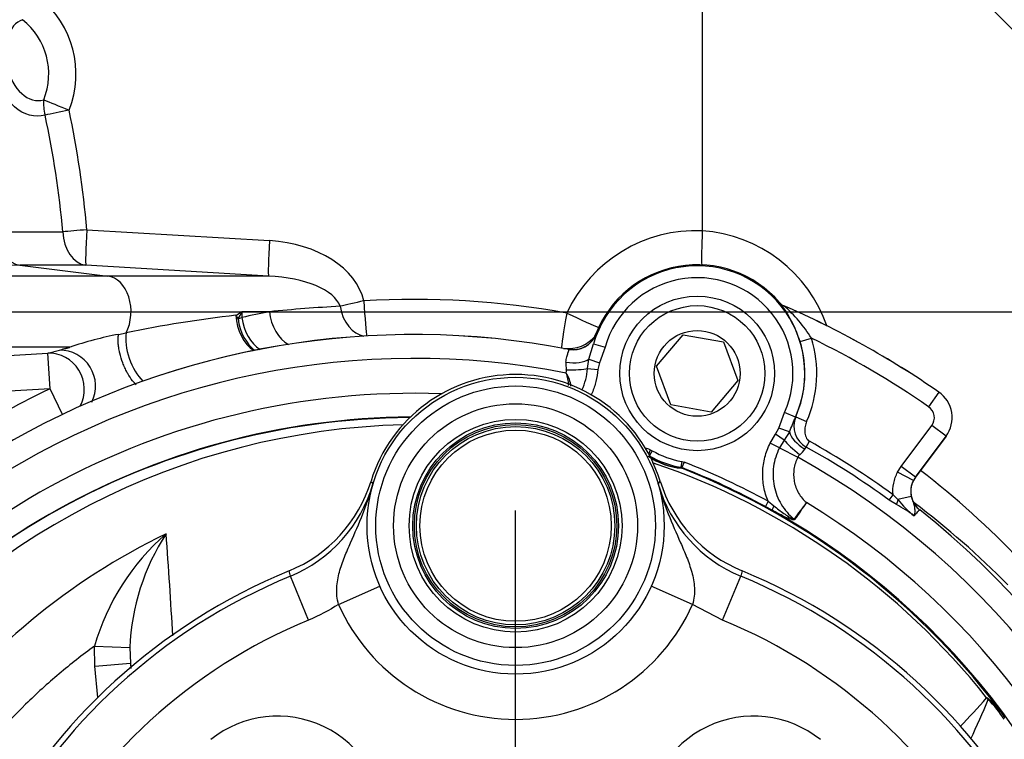
# Paper-space layout 'Sheet1' of a CAD drawing. Units: millimetres. Extents: x -21 to 210, y -8 to 297.
# Drawn here: x 57 to 65, y 120 to 126 of the extents above; entities that cross this region are included whole.
import ezdxf
from ezdxf.lldxf.tags import DXFTag

# ---------------------------------------------------------------- set-up
doc = ezdxf.new("R2010")
doc.units = ezdxf.units.MM
for name, color, linetype in [('Default', 7, 'Continuous'), ('DV4_Default', 7, 'Continuous'), ('PART0', 7, 'Continuous'), ('PART1', 7, 'Continuous')]:
    doc.layers.add(name, color=color, linetype=linetype)
tags = doc.linetypes.add('CENTER2', pattern=[28.575, 19.05, -3.175, 3.175, -3.175]).pattern_tags.tags
tags[10:11] = [DXFTag(74, 4), DXFTag(75, 0), DXFTag(340, '0'), DXFTag(46, 0.0), DXFTag(50, 0.0), DXFTag(44, 0.0), DXFTag(45, 0.0)]
tags[8:9] = [DXFTag(74, 4), DXFTag(75, 0), DXFTag(340, '0'), DXFTag(46, 0.0), DXFTag(50, 0.0), DXFTag(44, 0.0), DXFTag(45, 0.0)]
tags[6:7] = [DXFTag(74, 4), DXFTag(75, 0), DXFTag(340, '0'), DXFTag(46, 0.0), DXFTag(50, 0.0), DXFTag(44, 0.0), DXFTag(45, 0.0)]
tags[4:5] = [DXFTag(74, 4), DXFTag(75, 0), DXFTag(340, '0'), DXFTag(46, 0.0), DXFTag(50, 0.0), DXFTag(44, 0.0), DXFTag(45, 0.0)]

# ---------------------------------------------------------------- blocks, each defined once
blk = doc.blocks.new('SE3')
at = {"layer": 'DV4_Default', "color": 7, "linetype": 'CENTER2'}
for p, q in [((38.1374, 123.9091), (87.4781, 123.9091)), ((61.025, 117.5588), (61.025, 122.2356))]:
    blk.add_line(p, q, dxfattribs=at)
at = {"layer": 'PART0', "color": 7, "linetype": 'Continuous'}
for p, q in [((62.5949, 128.5976), (62.5949, 124.5899)), ((57.4205, 124.5985), (58.9566, 124.5068)), ((56.8582, 124.2995), (55.503, 124.2658)), ((57.4125, 124.2996), (56.8582, 124.2995)), ((56.8582, 124.2995), (57.5985, 124.2079)), ((58.9486, 124.2079), (57.4125, 124.2996)), ((57.5985, 124.2079), (54.7676, 124.2079)), ((58.9486, 124.2079), (57.5985, 124.2079)), ((58.6924, 123.8479), (58.725, 123.8599)), ((58.725, 123.9091), (58.725, 123.8599)), ((58.9563, 123.9091), (58.725, 123.9091)), ((57.6867, 123.7182), (57.7513, 123.7322)), ((57.2792, 123.6102), (54.7676, 123.6102)), ((57.0932, 123.5598), (57.1899, 123.5863)), ((56.4332, 123.5221), (57.0932, 123.5598)), ((57.1112, 123.261), (57.0932, 123.5598)), ((57.1112, 123.261), (56.4492, 123.2233)), ((57.2148, 123.0445), (57.1112, 123.261))]:
    blk.add_line(p, q, dxfattribs=at)
for centre, radius, start, end in [((48.9571, 123.8577), 8.4958, 5.00261, 11.86949), ((49.1335, 123.8531), 8.1181, 5.14287, 12.15415), ((62.5432, 123.39), 1.201, 87.53268, 154.98952), ((62.5113, 123.3955), 1.1973, 18.95274, 85.99181), ((60.1771, 116.8591), 7.1537, 79.71093, 93.43031), ((60.3344, 109.8049), 14.1714, 93.17368, 95.58078), ((59.9756, 112.6884), 11.2656, 96.63523, 101.38757), ((57.1351, 126.5057), 3.0446, 300.35825, 301.47842), ((56.9931, 124.793), 1.9444, 330.91823, 332.96089), ((58.2493, 120.7732), 2.9983, 100.81407, 108.87669), ((57.1911, 123.2833), 0.303, 333.5071, 90.23589), ((60.1745, 116.8591), 7.097, 115.57064, 121.96469), ((60.0932, 116.9322), 7.1155, 43.36917, 52.45271), ((60.1347, 116.6641), 7.054, 44.53824, 53.03474)]:
    blk.add_arc(centre, radius, start, end, dxfattribs=at)
for centre, major_axis, ratio, start_param, end_param in [((56.512, 125.9091), (0, 0.8183), 0.999391, 4.331767, 5.607687), ((56.5159, 125.9091), (0, -0.5845), 0.999391, 1.190175, 2.466094), ((57.2817, 125.6051), (-0.0909, 0.2859), 0.719311, 1.045295, 1.492462), ((57.2817, 125.6051), (-0.2786, 0.1114), 0.012965, 0.644759, 1.538386), ((57.2817, 125.6051), (-0.2937, -0.0614), 0.007142, -1.536628, -0.765053), ((56.8767, 124.5984), (0.0001, -0.3), 0.708197, 4.767612, 6.195784), ((57.431, 124.5985), (-0.2989, -0.0259), 0.00301, -1.53602, -0.781915), ((57.431, 124.5985), (0.0001, -0.3), 0.708349, 4.771324, 6.195765), ((57.431, 124.5985), (-0.0179, -0.2995), 0.034838, 4.714469, 6.22148), ((62.6054, 124.5899), (-0.0129, -0.2997), 0.034867, 4.713891, 5.988901), ((58.9671, 124.5068), (-0.0179, -0.2995), 0.034838, 4.714469, 6.22148), ((58.88, 123.9091), (0.8792, 0), 0.682414, 0.15204, 1.48353), ((57.58, 123.9091), (0, 0.3), 0.707107, 4.081743, 6.195919), ((58.8904, 123.9091), (0.6671, 0), 0.449708, 0.15204, 1.48353), ((59.7595, 124), (-0.2927, -0.0657), 0.00765, -1.536738, -0.773956), ((59.7595, 124), (-0.018, 0.2995), 0.034837, 1.568708, 2.97595), ((59.7595, 124), (0.0334, -0.2981), 0.713349, 4.785258, 6.084805), ((58.8849, 123.8479), (0.0689, -0.292), 0.684903, 4.448559, 5.668366), ((58.8849, 123.8479), (-0.2241, 0.1994), 0.486243, 0.935665, 1.070656), ((58.8849, 123.8479), (-0.067, 0.2924), 0.63221, 1.426942, 2.532581), ((60.3394, 116.8591), (-7.1939, 0), 0.998626, 4.905853, 4.938724), ((58.9371, 123.8599), (-0.0672, 0.2924), 0.69794, 1.411652, 2.540229), ((59.1684, 123.9091), (-0.0576, 0.2944), 0.700436, 1.434607, 2.619023), ((61.4653, 123.8977), (-0.0536, -0.2952), 0.034339, 4.718623, 6.202216), ((61.4653, 123.8977), (-0.2719, 0.1268), 0.014762, 1.539164, 2.824223), ((57.9226, 123.5553), (0.1042, -0.2813), 0.501115, 3.862321, 5.465693), ((61.4653, 123.8977), (0.2666, 0.1375), 0.997815, 4.114439, 5.129221), ((57.1112, 123.261), (0.0805, -0.289), 0.957367, 0.797773, 2.920873)]:
    blk.add_ellipse(centre, major_axis=major_axis, ratio=ratio, start_param=start_param, end_param=end_param, dxfattribs=at)
for points, knots in [([(57.0696, 125.5623), (56.9863, 125.5369), (56.892, 125.5633), (56.7344, 125.701), (56.6715, 125.812), (56.6099, 126.0532), (56.6111, 126.1813), (56.677, 126.3854), (56.7408, 126.4586), (56.8217, 126.483)], [0, 0, 0, 0, 0.25, 0.25, 0.5, 0.5, 0.75, 0.75, 1, 1, 1, 1]), ([(56.8811, 126.3653), (56.8229, 126.3468), (56.7776, 126.2924), (56.7309, 126.1439), (56.7298, 126.0518), (56.7725, 125.8766), (56.8167, 125.7951), (56.9297, 125.6927), (56.9981, 125.6728), (57.0582, 125.692)], [0, 0, 0, 0, 0.25, 0.25, 0.5, 0.5, 0.75, 0.75, 1, 1, 1, 1]), ([(56.6645, 124.5818), (56.8057, 124.5816), (56.9469, 124.5813), (57.0881, 124.581), (57.1317, 124.581), (57.1753, 124.5809), (57.2189, 124.5808)], [0, 0, 0, 0, 0.76414, 0.76414, 0.76414, 1, 1, 1, 1]), ([(57.836, 123.2935), (57.8256, 123.3038), (57.8152, 123.3155), (57.7911, 123.3463), (57.7776, 123.3665), (57.7642, 123.3899), (57.7633, 123.3914), (57.7615, 123.3946), (57.7606, 123.3962), (57.7528, 123.4105), (57.7461, 123.4238), (57.7336, 123.451), (57.7278, 123.4649), (57.7124, 123.5055), (57.704, 123.5326), (57.6972, 123.561), (57.6968, 123.5628), (57.6932, 123.5788), (57.6905, 123.5928), (57.6864, 123.6203), (57.685, 123.6338), (57.6834, 123.6598), (57.6832, 123.6723), (57.684, 123.6962), (57.685, 123.7076), (57.6867, 123.7182)], [0.2963167, 0.2963167, 0.2963167, 0.2963167, 0.375, 0.375, 0.484375, 0.484375, 0.4921875, 0.4921875, 0.5, 0.5, 0.5625, 0.5625, 0.625, 0.625, 0.7421875, 0.7421875, 0.75, 0.75, 0.8125, 0.8125, 0.875, 0.875, 0.9375, 0.9375, 1, 1, 1, 1]), ([(57.1899, 123.5863), (57.1972, 123.5883), (57.2119, 123.5923), (57.2283, 123.5967), (57.2398, 123.5997), (57.246, 123.6012), (57.2523, 123.6027), (57.2586, 123.6042), (57.2646, 123.6057), (57.2704, 123.6072), (57.2754, 123.6087), (57.2778, 123.6097), (57.2792, 123.6102)], [0, 0, 0, 0, 0.249414, 0.500014, 0.561791, 0.622632, 0.683102, 0.743746, 0.805117, 0.867805, 0.936504, 1, 1, 1, 1])]:
    blk.add_open_spline(points, degree=3, knots=knots, dxfattribs=at)
at = {"layer": 'PART1', "color": 7, "linetype": 'Continuous'}
for p, q in [((63.2443, 123.9859), (63.2444, 123.986)), ((63.2801, 123.9596), (63.28, 123.9595)), ((61.6979, 123.7167), (61.6981, 123.7165)), ((62.2104, 123.4501), (62.433, 123.7155)), ((62.433, 123.7155), (62.7742, 123.6553)), ((63.4165, 123.6574), (63.512, 123.687)), ((61.4735, 123.5917), (61.4734, 123.592)), ((61.6412, 123.5105), (61.6814, 123.6392)), ((61.6814, 123.6392), (61.7774, 123.6117)), ((61.7774, 123.6117), (61.7291, 123.479)), ((62.7742, 123.6553), (62.8927, 123.3298)), ((61.6305, 123.4303), (61.6412, 123.5105)), ((61.6412, 123.5105), (61.7291, 123.479)), ((61.6305, 123.4303), (61.7174, 123.422)), ((61.7291, 123.479), (61.7174, 123.422)), ((62.3288, 123.1246), (62.2104, 123.4501)), ((62.8927, 123.3298), (62.67, 123.0644)), ((64.5825, 123.2332), (64.4973, 123.1099)), ((64.5825, 123.2332), (64.5826, 123.2333)), ((62.67, 123.0644), (62.3288, 123.1246)), ((63.2387, 122.9296), (63.287, 123.0623)), ((63.3783, 123.0216), (63.287, 123.0623)), ((63.3783, 123.0216), (63.3805, 123.0259)), ((63.3805, 123.0259), (63.472, 122.9857)), ((63.2111, 122.8783), (63.2387, 122.9296)), ((63.3264, 122.8972), (63.2387, 122.9296)), ((64.2665, 122.6067), (64.5233, 122.9516)), ((64.6435, 122.8621), (64.5233, 122.9516)), ((63.1657, 122.8023), (63.2111, 122.8783)), ((63.283, 122.8288), (63.2111, 122.8783)), ((63.3264, 122.8972), (63.283, 122.8288)), ((64.6435, 122.8621), (64.3867, 122.5172)), ((64.387, 122.5172), (64.6437, 122.862)), ((64.6435, 122.8621), (64.6437, 122.862)), ((63.2428, 122.7628), (63.1657, 122.8023)), ((63.283, 122.8288), (63.2428, 122.7628)), ((63.2428, 122.7628), (63.397, 122.684)), ((63.4684, 122.7708), (63.4953, 122.8191)), ((62.156, 122.748), (62.1442, 122.7129)), ((62.1743, 122.7397), (62.1511, 122.6998)), ((62.156, 122.748), (62.1743, 122.7397)), ((62.4123, 122.5943), (62.4139, 122.6002)), ((62.4225, 122.6494), (62.4139, 122.6002)), ((62.4236, 122.5975), (62.4139, 122.6002)), ((62.4236, 122.5975), (62.422, 122.5916)), ((62.4225, 122.6494), (62.4418, 122.644)), ((62.4418, 122.644), (62.4236, 122.5975)), ((64.2366, 122.5589), (64.2665, 122.6067)), ((64.3867, 122.5172), (64.2665, 122.6067)), ((64.3696, 122.4899), (64.2366, 122.5589)), ((64.3867, 122.5172), (64.3696, 122.4899)), ((64.3867, 122.5172), (64.387, 122.5172)), ((59.8099, 122.4844), (59.8256, 122.4585)), ((62.2243, 122.4585), (62.24, 122.4844)), ((64.1658, 122.3242), (64.1984, 122.3688)), ((64.1984, 122.3688), (64.2389, 122.3294)), ((64.3517, 122.3544), (64.2389, 122.3294)), ((63.1487, 122.3144), (63.1248, 122.2705)), ((63.1838, 122.2381), (63.1248, 122.2705)), ((63.1487, 122.3144), (63.1967, 122.2754)), ((64.2262, 122.2875), (64.1658, 122.3242)), ((64.4235, 122.241), (64.4231, 122.2409)), ((59.1325, 121.6847), (59.1208, 121.7291)), ((59.2851, 121.3155), (59.1325, 121.6847)), ((62.7648, 121.3155), (62.9175, 121.6847)), ((62.9291, 121.7291), (62.9175, 121.6847)), ((59.5368, 121.4469), (59.8838, 121.6013)), ((62.5132, 121.4469), (62.1661, 121.6013)), ((62.7648, 121.3155), (62.5132, 121.4469)), ((57.4891, 120.9261), (57.4852, 121.0956)), ((57.4852, 121.0956), (57.7827, 121.0832)), ((57.7827, 121.0832), (57.7878, 120.9522)), ((57.4891, 120.9261), (57.7878, 120.9522)), ((57.7878, 120.9522), (57.7908, 120.9183)), ((57.5121, 120.663), (57.4891, 120.9261))]:
    blk.add_line(p, q, dxfattribs=at)
for centre, radius in [((62.5515, 123.39), 0.65), ((62.5515, 123.39), 0.57), ((62.5515, 123.39), 0.3611), ((61.025, 122.1088), 1.2489), ((61.025, 122.1088), 1.2489), ((61.025, 122.1088), 1.1756), ((61.025, 122.1088), 1.0256), ((61.025, 122.1088), 0.8947), ((61.025, 122.1088), 0.8647), ((61.025, 122.1088), 0.8509), ((61.025, 122.1088), 0.8341), ((61.025, 122.1088), 0.8041)]:
    blk.add_circle(centre, radius, dxfattribs=at)
for centre, radius, start, end in [((62.5515, 123.39), 0.9051, 335.984, 164.016), ((62.5515, 123.39), 0.914, 40.70201, 159.05148), ((62.5515, 123.39), 0.8052, 335.984, 164.016), ((62.4314, 123.3504), 1.0318, 17.31474, 38.01864), ((63.3202, 124.0511), 0.1001, 220.71556, 246.36048), ((60.1745, 116.8591), 7.7498, 55.33375, 66.37638), ((62.4649, 123.0307), 1.2358, 32.07808, 48.72757), ((60.1745, 116.8591), 7.75, 55.33375, 66.37608), ((60.1745, 116.8591), 6.857, 79.08046, 159.79996), ((60.1745, 116.8591), 6.8568, 79.0788, 159.80188), ((62.5515, 123.39), 1.0053, 336.28752, 17.18298), ((60.1745, 116.8591), 7.5999, 55.33375, 63.95035), ((62.5515, 123.39), 0.9054, 336.28752, 17.18298), ((60.1745, 116.8591), 6.6569, 78.95334, 169.05872), ((61.7191, 123.4659), 0.2716, 175.98577, 189.68643), ((61.3826, 123.41), 0.0696, 345.57768, 8.45084), ((61.1013, 123.4726), 0.5309, 335.09207, 355.42841), ((61.025, 122.1088), 1.2718, 17.17795, 162.82205), ((61.025, 122.1088), 1.2718, 90, 162.82205), ((61.025, 122.1088), 1.2718, 17.17795, 90), ((61.2692, 123.2634), 0.2222, 4.76454, 35.55697), ((60.1745, 116.8591), 6.3635, 87.93768, 149.45209), ((64.4339, 123.0182), 0.2614, 323.33203, 55.33375), ((64.4339, 123.0182), 0.2616, 323.33203, 55.33375), ((64.4339, 123.0182), 0.1115, 323.33203, 55.33375), ((60.1745, 116.8591), 6.1636, 90.3171, 149.45209), ((60.17, 116.8632), 6.1552, 90.32853, 149.46689), ((53.0578, 127.2568), 11.1557, 336.99577, 337.68821), ((63.5645, 122.9466), 0.2004, 156.70099, 241.35632), ((60.2305, 116.8919), 6.0672, 91.38792, 143.28092), ((60.1745, 116.8591), 6.2134, 71.4025, 71.78375), ((63.2492, 122.9026), 0.2564, 309.9048, 324.423), ((63.1842, 122.9355), 0.3285, 326.35649, 329.9057), ((60.1745, 116.8591), 6.7674, 53.85806, 60.87355), ((60.1745, 116.8591), 6.8227, 53.85806, 60.87355), ((62.4744, 123.1767), 0.5874, 235.02506, 264.88011), ((62.4749, 123.1779), 0.5869, 236.01381, 263.88478), ((62.5515, 123.39), 0.8017, 239.8809, 260.1191), ((62.5515, 123.39), 0.7517, 239.8809, 260.1191), ((63.4595, 122.6541), 0.0693, 131.49913, 154.47235), ((60.1745, 116.8591), 6.6569, 323.95334, 61.04666), ((60.2305, 116.8919), 6.0672, 38.41728, 71.28932), ((62.4037, 122.5451), 0.05, 68.59883, 80.07146), ((60.1698, 116.8618), 6.1565, 36.15696, 68.54239), ((60.1745, 116.8591), 6.1634, 61.40081, 68.5975), ((60.1745, 116.8591), 6.2134, 61.40081, 68.5975), ((58.6632, 122.8385), 1.2001, 292.4139, 342.84032), ((58.6733, 122.7933), 1.1999, 292.49758, 343.7982), ((63.3768, 122.7934), 1.2001, 196.20581, 247.49841), ((63.3867, 122.8385), 1.2, 197.15814, 247.58764), ((64.5472, 122.3974), 0.2002, 152.50399, 192.39749), ((69.3334, 117.8111), 7.3865, 142.54615, 143.89246), ((75.338, 114.0016), 14.4835, 145.02916, 145.71563), ((60.1745, 116.8591), 6.3635, 326.18663, 58.81337), ((63.579, 121.1073), 1.346, 53.66674, 61.26183), ((64.8118, 122.7639), 0.719, 217.17651, 232.74182), ((60.1745, 116.8591), 6.1636, 324.22536, 60.77464), ((60.1745, 116.8591), 6.8568, 324.0788, 51.7109), ((60.1745, 116.8591), 6.857, 324.08046, 51.70898), ((63.4018, 122.209), 0.0577, 231.35432, 237.82822), ((60.5257, 117.0082), 5.5927, 115.84665, 143.56441), ((59.3728, 120.5582), 1.9626, 130.91254, 164.1087), ((59.6649, 121.012), 1.8836, 146.87452, 177.83351), ((-4.5477, 117.5107), 62.7989, 3.351213, 4.137238), ((61.025, 117.1088), 4.9972, 112.39803, 67.60197), ((61.025, 117.1088), 4.9517, 112.46942, 67.53058), ((61.025, 122.1088), 1.6288, 203.97938, 336.02062), ((61.025, 117.1088), 4.5523, 112.46942, 67.53058), ((-50.7312, 105.9317), 109.5536, 7.857161, 7.880482), ((61.5672, 123.5671), 4.485, 315.42135, 319.62856), ((55.6828, 124.5755), 10.1105, 335.0758, 337.13841), ((64.8945, 120.453), 0.2274, 63.74003, 66.7669), ((64.5704, 120.22), 0.6055, 44.91501, 46.88533), ((64.5033, 120.0706), 0.7653, 33.61009, 50.01354), ((64.0168, 119.7204), 1.3507, 34.23028, 43.34164), ((59.025, 119.6068), 0.9, 0, 128.68219), ((63.025, 119.6068), 0.9, 51.31781, 180)]:
    blk.add_arc(centre, radius, start, end, dxfattribs=at)
for centre, major_axis, ratio, start_param, end_param in [((61.5114, 123.7879), (0.1748, 0.0972), 0.998963, 4.014915, 5.409863), ((61.4653, 123.5735), (0.1978, -0.0298), 0.450857, 4.694262, 5.872205), ((61.4566, 123.447), (0.2, -0.0039), 0.134568, 4.688951, 5.768818), ((63.5016, 122.8323), (0.1707, -0.1043), 0.450857, 3.552573, 4.730516), ((63.4269, 122.7299), (-0.1557, 0.1255), 0.134568, 0.514368, 1.594234), ((64.547, 122.3978), (-0.0262, 0.1983), 0.998816, 0.961315, 2.341455), ((63.2082, 122.2817), (-0.0242, -0.0438), 0.143337, 4.935697, 6.247914), ((64.2611, 122.3344), (-0.0359, -0.0933), 0.191469, 4.838622, 5.309964), ((64.7673, 120.4762), (0.1827, 0.2379), 0.691255, -0.393725, -0.347321)]:
    blk.add_ellipse(centre, major_axis=major_axis, ratio=ratio, start_param=start_param, end_param=end_param, dxfattribs=at)
for points in [[(63.2444, 123.986), (63.2542, 123.9746), (63.2664, 123.9656), (63.2801, 123.9596)], [(59.5368, 121.4469), (59.4576, 121.3961), (59.373, 121.3518), (59.2851, 121.3155)]]:
    blk.add_open_spline(points, degree=3, dxfattribs=at)
for points, knots in [([(61.6979, 123.7167), (61.6895, 123.6948), (61.6775, 123.6748), (61.6469, 123.6396), (61.6288, 123.6248), (61.5879, 123.6021), (61.5659, 123.5945), (61.5197, 123.5871), (61.4964, 123.5875), (61.4734, 123.592)], [0, 0, 0, 0, 0.25, 0.25, 0.5, 0.5, 0.75, 0.75, 1, 1, 1, 1]), ([(61.6981, 123.7165), (61.6992, 123.715), (61.698, 123.7079), (61.6935, 123.6887), (61.6915, 123.6808), (61.6869, 123.6622), (61.6842, 123.6515), (61.6814, 123.6392)], [0, 0, 0, 0, 0.5, 0.5, 0.75, 0.75, 1, 1, 1, 1]), ([(61.4482, 123.4849), (61.45, 123.5009), (61.4528, 123.5152), (61.4591, 123.5409), (61.4625, 123.5521), (61.4685, 123.5704), (61.4711, 123.5777), (61.474, 123.5878), (61.4744, 123.5909), (61.4735, 123.5917)], [0, 0, 0, 0, 0.25, 0.25, 0.5, 0.5, 0.75, 0.75, 1, 1, 1, 1]), ([(61.7174, 123.422), (61.7141, 123.3883), (61.7085, 123.3552), (61.6923, 123.2902), (61.6818, 123.258), (61.6657, 123.2191), (61.6623, 123.2114), (61.6588, 123.2037)], [0, 0, 0, 0, 0.25, 0.25, 0.5, 0.5, 0.5626378, 0.5626378, 0.5626378, 0.5626378]), ([(61.4685, 123.2895), (61.4686, 123.2903), (61.4686, 123.2912), (61.4695, 123.3092), (61.4686, 123.3263), (61.4625, 123.3602), (61.4571, 123.3771), (61.45, 123.3926)], [0.4881467, 0.4881467, 0.4881467, 0.4881467, 0.5, 0.5, 0.75, 0.75, 1, 1, 1, 1]), ([(63.472, 122.9857), (63.4659, 122.9717), (63.4617, 122.9573), (63.4566, 122.9277), (63.4558, 122.9124), (63.4579, 122.8826), (63.4607, 122.8675), (63.4725, 122.8395), (63.4819, 122.8265), (63.4953, 122.8191)], [0, 0, 0, 0, 0.25, 0.25, 0.5, 0.5, 0.75, 0.75, 1, 1, 1, 1]), ([(63.1487, 122.3144), (63.1323, 122.3529), (63.12, 122.3932), (63.1045, 122.4764), (63.1015, 122.5181), (63.1044, 122.6019), (63.1105, 122.6443), (63.1316, 122.7253), (63.1464, 122.7645), (63.1657, 122.8023)], [0, 0, 0, 0, 0.25, 0.25, 0.5, 0.5, 0.75, 0.75, 1, 1, 1, 1]), ([(63.2428, 122.7628), (63.2175, 122.7133), (63.2011, 122.6611), (63.1861, 122.5509), (63.188, 122.4962), (63.2103, 122.3873), (63.2302, 122.3363), (63.2874, 122.241), (63.323, 122.1994), (63.3657, 122.1639)], [0, 0, 0, 0, 0.25, 0.25, 0.5, 0.5, 0.75, 0.75, 1, 1, 1, 1]), ([(63.397, 122.684), (63.3811, 122.6527), (63.3704, 122.6189), (63.3631, 122.5675), (63.3621, 122.5502), (63.3629, 122.5153), (63.3647, 122.4978), (63.3745, 122.4468), (63.3868, 122.4134), (63.4126, 122.3684), (63.4224, 122.3541), (63.4444, 122.3271), (63.4566, 122.3144), (63.4696, 122.3029)], [0, 0, 0, 0, 0.25, 0.25, 0.375, 0.375, 0.5, 0.5, 0.75, 0.75, 0.875, 0.875, 1, 1, 1, 1]), ([(64.1984, 122.3688), (64.1957, 122.4017), (64.1976, 122.4343), (64.2072, 122.4823), (64.2116, 122.4983), (64.2225, 122.5292), (64.229, 122.5443), (64.2366, 122.5589)], [0, 0, 0, 0, 0.5, 0.5, 0.75, 0.75, 1, 1, 1, 1]), ([(64.387, 122.5172), (64.3715, 122.4964), (64.3602, 122.4727), (64.3506, 122.4356), (64.3486, 122.4228), (64.347, 122.3971), (64.3475, 122.3843), (64.3508, 122.3589), (64.3538, 122.3462), (64.362, 122.3219), (64.3672, 122.3103), (64.3799, 122.2879), (64.3874, 122.2773), (64.404, 122.2579), (64.4133, 122.249), (64.4235, 122.241)], [0, 0, 0, 0, 0.25, 0.25, 0.375, 0.375, 0.5, 0.5, 0.625, 0.625, 0.75, 0.75, 0.875, 0.875, 1, 1, 1, 1]), ([(59.5368, 121.4469), (59.5303, 121.4701), (59.526, 121.4933), (59.5212, 121.5397), (59.5207, 121.5631), (59.5242, 121.6324), (59.5327, 121.6763), (59.556, 121.762), (59.5709, 121.8036), (59.6031, 121.8853), (59.6205, 121.9256), (59.6732, 122.0461), (59.7089, 122.1263), (59.7571, 122.249), (59.7723, 122.2903), (59.7935, 122.3529), (59.8003, 122.3739), (59.8101, 122.4055), (59.8133, 122.416), (59.8196, 122.4372), (59.8227, 122.4479), (59.8256, 122.4585)], [0, 0, 0, 0, 0.0625, 0.0625, 0.125, 0.125, 0.25, 0.25, 0.375, 0.375, 0.5, 0.5, 0.75, 0.75, 0.875, 0.875, 0.9375, 0.9375, 0.96875, 0.96875, 1, 1, 1, 1]), ([(62.2243, 122.4585), (62.2273, 122.4479), (62.2304, 122.4372), (62.2366, 122.416), (62.2398, 122.4055), (62.2496, 122.3739), (62.2564, 122.3529), (62.2776, 122.2903), (62.2929, 122.249), (62.341, 122.1263), (62.3768, 122.0461), (62.4295, 121.9256), (62.4468, 121.8853), (62.479, 121.8036), (62.4939, 121.762), (62.5173, 121.6763), (62.5258, 121.6324), (62.5293, 121.5631), (62.5288, 121.5397), (62.524, 121.4933), (62.5197, 121.4701), (62.5132, 121.4469)], [0, 0, 0, 0, 0.03125, 0.03125, 0.0625, 0.0625, 0.125, 0.125, 0.25, 0.25, 0.5, 0.5, 0.625, 0.625, 0.75, 0.75, 0.875, 0.875, 0.9375, 0.9375, 1, 1, 1, 1]), ([(64.3517, 122.3544), (64.3537, 122.3452), (64.3562, 122.3365), (64.3614, 122.3203), (64.364, 122.313), (64.3713, 122.2925), (64.3751, 122.2809), (64.3797, 122.2574), (64.3806, 122.2454), (64.3801, 122.2198), (64.3787, 122.2062), (64.3765, 122.1916)], [0, 0, 0, 0, 0.125, 0.125, 0.25, 0.25, 0.5, 0.5, 0.75, 0.75, 1, 1, 1, 1]), ([(63.1967, 122.2754), (63.2239, 122.2535), (63.2512, 122.2322), (63.2935, 122.2024), (63.3079, 122.1928), (63.3297, 122.1795), (63.3371, 122.1752), (63.3483, 122.1693), (63.352, 122.1675), (63.3576, 122.1651), (63.3595, 122.1643), (63.3631, 122.1633), (63.3651, 122.163), (63.3657, 122.1639)], [0, 0, 0, 0, 0.5, 0.5, 0.75, 0.75, 0.875, 0.875, 0.9375, 0.9375, 0.96875, 0.96875, 1, 1, 1, 1]), ([(63.371, 122.1602), (63.3697, 122.1581), (63.3666, 122.1575), (63.3597, 122.1577), (63.356, 122.1584), (63.3444, 122.1611), (63.3365, 122.1638), (63.3127, 122.1727), (63.2966, 122.1798), (63.2486, 122.2027), (63.2167, 122.22), (63.1838, 122.2381)], [0, 0, 0, 0, 0.0625, 0.0625, 0.125, 0.125, 0.25, 0.25, 0.5, 0.5, 1, 1, 1, 1]), ([(64.4231, 122.2409), (64.4221, 122.2411), (64.4203, 122.2402), (64.4153, 122.2361), (64.412, 122.2329), (64.404, 122.2244), (64.3994, 122.2192), (64.3888, 122.2068), (64.3829, 122.1996), (64.3765, 122.1916)], [0, 0, 0, 0, 0.25, 0.25, 0.5, 0.5, 0.75, 0.75, 1, 1, 1, 1]), ([(57.4852, 121.0956), (57.3829, 121.0216), (57.2835, 120.9439), (57.0902, 120.7808), (56.9965, 120.6955), (56.7266, 120.4308), (56.5607, 120.242), (56.4089, 120.0409)], [0, 0, 0, 0, 0.25, 0.25, 0.5, 0.5, 1, 1, 1, 1])]:
    blk.add_open_spline(points, degree=3, knots=knots, dxfattribs=at)
blk = doc.blocks.new('SEANNOT_GROUP20')
at = {"layer": 'Default', "color": 7, "linetype": 'Continuous'}
blk.add_lwpolyline([(52.7505, 138.7349), (67.413, 124.0725)], dxfattribs=at)

psp = doc.layouts.new('Sheet1')

# ---------------------------------------------------------------- block references
at = {"layer": 'Default'}
for name in ['SEANNOT_GROUP20', 'SE3']:
    psp.add_blockref(name, (0, 0), dxfattribs=at)

doc.saveas('drawing.dxf')
